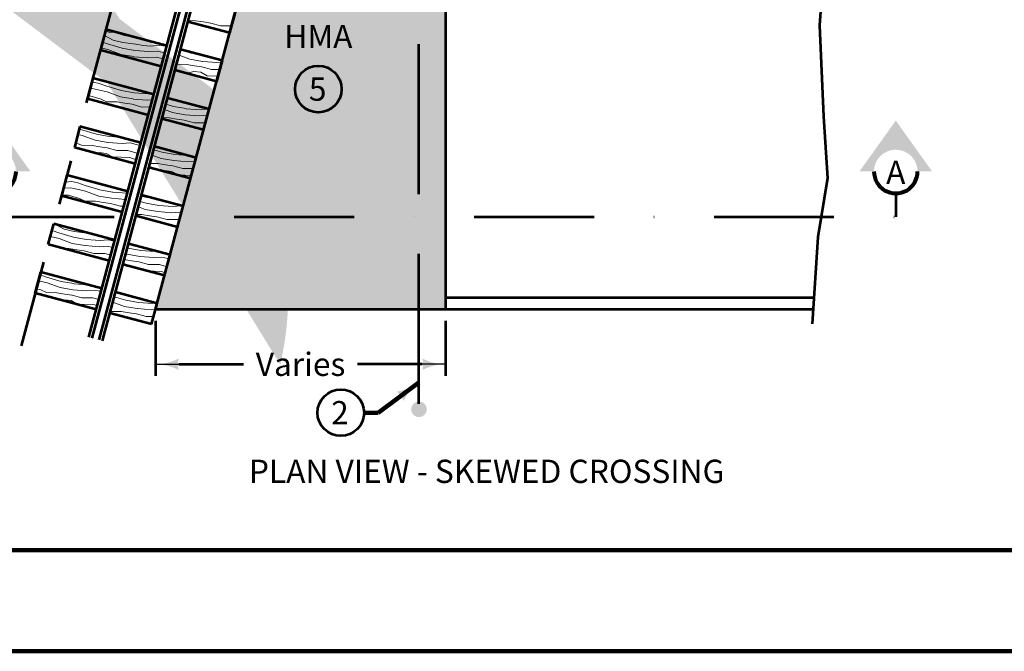
# Model space of a CAD drawing. Extents: x 10228 to 13572, y 8875 to 11459.
# Drawn here: x 11747 to 12762, y 8875 to 9527 of the extents above; entities that cross this region are included whole.
import ezdxf
from ezdxf.enums import TextEntityAlignment as Align

# ---------------------------------------------------------------- set-up
doc = ezdxf.new("R2010")
doc.units = 0
doc.header["$MEASUREMENT"] = 0
for name, pattern in [('DGN Style 3', [216.445743, 154.604102, -61.841641]), ('DGN Style 4', [247.521167, 123.683282, -61.841641, 0.154604, -61.841641]), ('DGN Style 7', [309.208204, 139.143692, -61.841641, 46.381231, -61.841641])]:
    doc.linetypes.add(name, pattern=pattern)
doc.layers.add('dsnShtPlotShapeBatchPrint', color=160, linetype='Continuous', lineweight=140, plot=False)
for name, color, linetype, lineweight in [('dsnStdBorder', 7, 'Continuous', 140), ('dsnStdDimension', 140, 'Continuous', 53), ('dsnStdLabel', 140, 'Continuous', 53), ('dsnStdLineWork', 7, 'Continuous', 30), ('dsnStdNote', 7, 'Continuous', 53), ('dsnStdSection', 200, 'DGN Style 4', 53), ('dsnStdShading', 9, 'Continuous', 0)]:
    doc.layers.add(name, color=color, linetype=linetype, lineweight=lineweight)
doc.styles.add('Style-Arial', font='arial.ttf')
doc.dimstyles.new('StdDimension', dxfattribs={"dimtxt": 16, "dimasz": 16, "dimexe": 8, "dimexo": 8, "dimgap": 8, "dimtad": 0, "dimtih": 1, "dimtoh": 1, "dimdec": 4, "dimlfac": 0.06, "dimzin": 15, "dimdsep": 46, "dimlunit": 4, "dimtxsty": 'Style-Arial', "dimblk": 'LT_0.5', "dimcen": 0.09, "dimclrd": 140, "dimclre": 140, "dimclrt": 256, "dimadec": 0, "dimazin": 3, "dimtfac": 1.25, "dimtdec": 4, "dimtofl": 0, "dimtmove": 1, "dimatfit": 1, "dimldrblk": 'LT_0.5', "dimfxl": 1, "dimtolj": 1, "dimtzin": 15, "dimlwd": -1, "dimlwe": -1, "dimarcsym": 0})

# ---------------------------------------------------------------- blocks, each defined once
blk = doc.blocks.new('*U5')
at = {"layer": 'dsnStdLabel'}
h = blk.add_hatch(color=140, dxfattribs=at)
edge = h.paths.add_edge_path()
edge.add_ellipse((18.2, 14.9), major_axis=(0, -40.1), ratio=0.698134, start_angle=1.8253, end_angle=179.9821, ccw=False)
edge.add_line((19.1, -25.2), (19.1, -25.3))
edge.add_line((19.1, -25.3), (21.9, -25.3))
edge.add_arc((82.1, -232.4), 215.7, 0, 24.8385, ccw=False)
edge.add_line((114.5, -19.2), (113.2, -20.8))
edge.add_line((113.2, -20.8), (104.8, -31.2))
edge.add_line((104.8, -31.2), (104.8, -31.2))
edge.add_arc((24.3, -352.8), 331.6, -12.8102, 0, ccw=False)
edge.add_line((174.1, -57.1), (174.1, -57.1))
edge.add_arc((392.4, 95.8), 266.5, 0, 16.6557, ccw=False)
edge.add_line((139.5, 11.9), (139.5, 11.9))
edge.add_line((139.5, 11.9), (129.8, -0.1))
edge.add_line((129.8, -0.1), (129.8, -0.2))
edge.add_arc((23.6, -74.5), 129.6, 0, 57.3789)
at = {"layer": 'dsnStdLabel', "color": 140}
for p, q in [((18.2, -25.3), (18.2, -25.2)), ((21.9, -25.3), (18.2, -25.3))]:
    blk.add_line(p, q, dxfattribs=at)
blk.add_rational_spline([(-146.5, -25.3), (-174.9, -24.8), (-174.1, 15.9), (-173.4, 56.6), (-145, 55), (-146.1, 55), (-147.2, 55), (-64.5, 55), (18.2, 55), (18.2, 55), (18.2, 55), (46.2, 55), (46.2, 14.9), (46.2, -25.2), (18.2, -25.2), (18.6, -25.3), (19.1, -25.3), (-63.7, -25.3), (-146.5, -25.3)], [1, 0.702463366574, 1, 0.702463366574, 1, 1, 1, 1, 1, 1, 1, 0.707106781187, 1, 0.707106781187, 1, 1, 1, 1, 1], degree=2, knots=[0, 0, 0, 0.071429, 0.071429, 0.142857, 0.142857, 0.285714, 0.285714, 0.428571, 0.428571, 0.571429, 0.571429, 0.642857, 0.642857, 0.714286, 0.714286, 0.857143, 0.857143, 1, 1, 1], dxfattribs=at)
at = {"layer": 'dsnStdLabel', "color": 140, "insert": (-64.4, 11.1), "char_height": 24, "attachment_point": 5, "line_spacing_factor": 0.9, "style": 'Style-Arial'}
blk.add_mtext('LOCATION\\PSTATION\\P', dxfattribs=at)
blk = doc.blocks.new('LT_0.5')
at = {"layer": 'dsnStdDimension', "lineweight": 30}
blk.add_hatch(color=256, dxfattribs=at).paths.add_polyline_path([(-1, 0.25, -0.156), (-1, -0.25, -0.123106), (0, 0, -0.123106)])
at = {"lineweight": 30}
blk.add_line((0, 0), (-1, 0), dxfattribs=at)
blk = doc.blocks.new('*D17')
at = {"layer": 'Defpoints', "color": 0, "lineweight": 211}
for p in [(11886.7, 9228.5), (12185.9, 9228.5), (12185.9, 9171.6)]:
    blk.add_point(p, dxfattribs=at)
at = {"layer": 'dsnStdDimension'}
for p, q in [((11886.7, 9216.5), (11886.7, 9159.6)), ((12185.9, 9216.5), (12185.9, 9159.6))]:
    blk.add_line(p, q, dxfattribs=at)
at = {"layer": 'dsnStdDimension', "color": 0}
for p, q in [((11910.7, 9171.6), (11977.5, 9171.6)), ((12161.9, 9171.6), (12095.1, 9171.6))]:
    blk.add_line(p, q, dxfattribs=at)
at = {"layer": 'dsnStdDimension', "color": 0, "xscale": 24, "yscale": 24, "zscale": 24, "rotation": 180}
blk.add_blockref('LT_0.5', (11886.7, 9171.6), dxfattribs=at)
at = {"layer": 'dsnStdDimension', "color": 0, "xscale": 24, "yscale": 24, "zscale": 24}
blk.add_blockref('LT_0.5', (12185.9, 9171.6), dxfattribs=at)
at = {"layer": 'dsnStdDimension', "insert": (12036.3, 9171.6), "char_height": 24, "attachment_point": 5, "style": 'Style-Arial'}
blk.add_mtext('\\A1;Varies', dxfattribs=at)
blk = doc.blocks.new('*U23')
at = {"layer": 'dsnStdSection', "linetype": 'Continuous', "lineweight": 30}
blk.add_hatch(color=200, dxfattribs=at).paths.add_polyline_path([(-15, -10, -0.999986), (15, -10), (15, -10), (25, -10), (0, 25), (-25, -10), (-15, -10)], is_closed=False)
at = {"layer": 'dsnStdSection', "color": 200, "linetype": 'Continuous', "lineweight": 80}
blk.add_arc((0, -10), 15, 179.99917, 0.00083, dxfattribs=at)
blk = doc.blocks.new('*U22')
at = {"layer": 'dsnStdSection', "color": 200, "linetype": 'Continuous', "lineweight": 80}
blk.add_blockref('*U23', (0, 0.5), dxfattribs=at)
at = {"layer": 'dsnStdSection', "color": 200, "linetype": 'Continuous', "lineweight": 53, "insert": (0, -12.17), "char_height": 16, "attachment_point": 5, "line_spacing_factor": 0.6, "style": 'Style-Arial'}
blk.add_mtext('A', dxfattribs=at)

msp = doc.modelspace()

# ---------------------------------------------------------------- hatches: boundary and pattern name
at = {"layer": 'dsnStdLineWork', "lineweight": 53}
h = msp.add_hatch(color=7, dxfattribs=at)
edge = h.paths.add_edge_path()
edge.add_arc((12158.44364, 9125.12574), 7.99605, 0, 360)
at = {"layer": 'dsnStdShading', "linetype": 'Continuous', "lineweight": 40}
msp.add_hatch(color=253, dxfattribs=at).paths.add_polyline_path([(12158.20239, 9228.52572), (12125.92757, 9228.52579), (12053.90768, 9228.52579), (11886.72798, 9228.52579), (11888.29362, 9234.36883), (11888.29344, 9234.36888), (11895.97036, 9263.02308), (11895.97142, 9263.0228), (11896.72154, 9265.82227), (11898.44577, 9272.25718), (11900.65849, 9280.51515), (11901.71184, 9284.44632), (11901.71012, 9284.44678), (11909.38704, 9313.10099), (11909.38965, 9313.10029), (11909.53557, 9313.64486), (11911.32667, 9320.32936), (11912.27552, 9323.87051), (11913.44798, 9328.24618), (11915.10724, 9334.43865), (11915.14441, 9334.57737), (11915.14115, 9334.57825), (11922.80372, 9363.17889), (11922.80787, 9363.17778), (11923.6691, 9366.39191), (11925.57271, 9373.49629), (11927.63052, 9381.17617), (11928.56264, 9384.65486), (11928.55783, 9384.65615), (11936.23475, 9413.31035), (11936.24044, 9413.30883), (11936.31966, 9413.60448), (11938.19973, 9420.62099), (11940.29939, 9428.457), (11941.95865, 9434.64947), (11941.99521, 9434.78591), (11941.98886, 9434.78762), (11949.65144, 9463.38826), (11949.65867, 9463.38632), (11951.09555, 9468.74884), (11952.96814, 9475.73745), (11954.97835, 9483.23964), (11955.41344, 9484.86341), (11955.40554, 9484.86552), (11963.06812, 9513.46616), (11963.07689, 9513.46381), (11963.1562, 9513.75978), (11967.13335, 9528.60272), (11968.54464, 9533.86972), (11968.81762, 9534.8885), (11968.83166, 9534.9409), (11968.82222, 9534.94343), (11970.31789, 9540.52604), (12158.20239, 9540.52579), (12185.90768, 9540.52575), (12185.90768, 9323.87051), (12185.90768, 9240.52566), (12185.90768, 9228.52634), (12158.20239, 9228.52655)])

# ---------------------------------------------------------------- linework, layer by layer
at = {"layer": 'dsnShtPlotShapeBatchPrint', "flags": 128}
msp.add_lwpolyline([(10227.98154, 8875.48225), (13571.97486, 8875.48225), (13571.97486, 11459.47708), (10227.98154, 11459.47708), (10227.98154, 8875.48225)], close=True, dxfattribs=at)
at = {"layer": 'dsnStdBorder', "color": 7, "linetype": 'Continuous', "lineweight": 211, "flags": 128}
msp.add_lwpolyline([(10332.48133, 10989.97802), (13467.47506, 10989.97802), (13467.47506, 8979.98204), (10332.48133, 8979.98204), (10332.48133, 10989.97802)], close=True, dxfattribs=at)
at = {"layer": 'dsnStdLineWork', "color": 7, "linetype": 'DGN Style 7', "lineweight": 53}
msp.add_line((12011.39558, 10173.09019), (11748.15393, 9190.659), dxfattribs=at)
at = {"layer": 'dsnStdLineWork', "color": 7, "linetype": 'DGN Style 3', "lineweight": 53}
for p, q in [((12158.20239, 9130.7964), (12158.20239, 9866.4604)), ((12185.90768, 9240.52566), (12257.90768, 9240.52549))]:
    msp.add_line(p, q, dxfattribs=at)
at = {"layer": 'dsnStdLineWork', "color": 7, "linetype": 'Continuous', "lineweight": 53}
for p, q in [((11886.72798, 9228.52579), (12053.90768, 9852.52579)), ((12185.90768, 9852.52579), (12185.90768, 9228.52579)), ((11817.88881, 9199.56085), (11938.69588, 9650.41895)), ((11821.4237, 9198.61368), (11942.23076, 9649.47178)), ((11828.46668, 9196.72652), (11949.27374, 9647.58462)), ((11832.00156, 9195.77935), (11952.80863, 9646.63745)), ((11968.83166, 9534.9409), (11963.07689, 9513.46381)), ((11835.58775, 9516.96644), (11829.83525, 9495.49781)), ((11898.42686, 9500.13291), (11835.60237, 9516.96668)), ((11963.07689, 9513.46381), (11920.20306, 9524.95182)), ((11955.41344, 9484.86341), (11912.5396, 9496.35141)), ((11892.67209, 9478.65583), (11829.8476, 9495.4896)), ((11955.41344, 9484.86341), (11949.65867, 9463.38632)), ((11822.16424, 9466.86921), (11816.41098, 9445.39777)), ((11885.00863, 9450.05542), (11822.18414, 9466.88919)), ((11949.65867, 9463.38632), (11906.78484, 9474.87433)), ((11941.99521, 9434.78591), (11899.12138, 9446.27392)), ((11879.25387, 9428.57834), (11816.42938, 9445.41211)), ((11936.24044, 9413.30883), (11941.99521, 9434.78591)), ((11808.74073, 9416.77199), (11802.98747, 9395.30054)), ((11871.57606, 9399.92437), (11808.75157, 9416.75814)), ((11936.24044, 9413.30883), (11893.36661, 9424.79684)), ((11865.82129, 9378.44729), (11802.9968, 9395.28106)), ((11928.56264, 9384.65486), (11885.68881, 9396.14287)), ((11922.80787, 9363.17778), (11928.56264, 9384.65486)), ((11922.80787, 9363.17778), (11879.93404, 9374.66579)), ((11795.31646, 9366.67195), (11789.5632, 9345.2005)), ((11858.15784, 9349.84688), (11795.33335, 9366.68065)), ((11852.40307, 9328.36979), (11789.57858, 9345.20357)), ((11915.14441, 9334.57737), (11872.27058, 9346.06538)), ((11909.38965, 9313.10029), (11915.14441, 9334.57737)), ((11909.38965, 9313.10029), (11866.51582, 9324.5883)), ((11776.13969, 9295.10328), (11781.89295, 9316.57472)), ((11844.72526, 9299.71583), (11781.90077, 9316.5496)), ((11838.98484, 9278.2923), (11776.16036, 9295.12607)), ((11901.71184, 9284.44632), (11858.83801, 9295.93433)), ((11895.97142, 9263.0228), (11901.71184, 9284.44632)), ((11895.97142, 9263.0228), (11853.09759, 9274.5108)), ((11762.71618, 9245.00605), (11768.46944, 9266.4775)), ((11831.30704, 9249.63834), (11768.48255, 9266.47211)), ((11825.55227, 9228.16125), (11762.72778, 9244.99502)), ((11888.29362, 9234.36883), (11845.41979, 9245.85684)), ((11882.53885, 9212.89175), (11888.29362, 9234.36883)), ((12257.90768, 9240.52549), (12565.92689, 9240.52478)), ((11882.53885, 9212.89175), (11839.66502, 9224.37975)), ((11886.72798, 9228.52579), (12185.90768, 9228.52579)), ((12185.90768, 9228.52566), (12565.13741, 9228.52479))]:
    msp.add_line(p, q, dxfattribs=at)
at = {"layer": 'dsnStdLineWork', "color": 7, "linetype": 'Continuous', "lineweight": 53, "flags": 128}
msp.add_lwpolyline([(12569.42296, 10083.78531), (12563.54933, 10002.72926), (12576.47131, 9939.2941), (12564.72406, 9841.7919), (12563.54933, 9788.92926), (12582.34494, 9685.55343), (12575.29658, 9575.12926), (12571.77241, 9521.09189), (12575.88395, 9427.11387), (12579.7018, 9363.67871), (12570.01032, 9302.59299), (12564.13669, 9213.31387)], dxfattribs=at)
at = {"layer": 'dsnStdLineWork', "color": 7, "linetype": 'Continuous', "lineweight": 13, "flags": 128}
for points in [[(11920.53582, 9526.1936), (11928.00975, 9526.02223), (11936.16375, 9524.76323), (11943.53294, 9523.66259)], [(11943.64488, 9523.64285), (11953.73667, 9520.83896), (11965.06474, 9520.8873)], [(11866.53806, 9501.82695), (11853.11733, 9503.59629), (11842.8503, 9506.00825), (11833.9096, 9510.70341)], [(11835.1937, 9515.49573), (11839.39217, 9513.95295), (11843.47245, 9514.06931), (11855.65542, 9510.40684), (11857.82718, 9511.01159)], [(11961.73405, 9513.82366), (11963.15622, 9513.75977)], [(11830.49832, 9497.97232), (11837.62694, 9496.24482), (11851.18113, 9491.26489), (11864.26878, 9488.95719)], [(11832.0897, 9503.91146), (11837.22199, 9502.13858), (11852.29553, 9497.58496), (11865.38317, 9495.27726)], [(11898.22791, 9499.39033), (11890.97348, 9500.94862), (11881.63678, 9499.89236), (11873.95121, 9500.32106), (11866.65, 9501.80721)], [(11864.38072, 9488.93745), (11878.8167, 9487.81366), (11887.22513, 9488.4638), (11893.36945, 9487.02484), (11894.82037, 9486.67323)], [(11865.49512, 9495.25752), (11879.9311, 9494.13373), (11888.33953, 9494.78388), (11894.48385, 9493.34491), (11896.42809, 9492.6733)], [(11910.94843, 9490.41297), (11922.16812, 9486.29076), (11935.25576, 9483.98305)], [(11912.41687, 9495.89326), (11923.28252, 9492.61083), (11932.6914, 9490.95179)], [(11908.45865, 9481.121), (11918.77016, 9480.88457), (11926.92416, 9479.62556), (11934.29334, 9478.52493)], [(11934.40528, 9478.50519), (11944.49707, 9475.70129), (11952.96817, 9475.73745)], [(11935.3677, 9483.96331), (11949.80368, 9482.83952), (11954.97837, 9483.23963)], [(11907.00789, 9475.70669), (11908.58005, 9475.75152), (11920.76302, 9472.08905), (11926.2338, 9473.61246), (11933.39916, 9472.79916)], [(11933.3981, 9472.79315), (11939.82765, 9469.25501), (11951.09558, 9468.74883)], [(11819.2698, 9456.06694), (11821.4903, 9456.23863), (11827.63463, 9454.79967), (11836.8599, 9452.56408), (11850.41409, 9447.58415), (11863.50173, 9445.27644)], [(11820.97551, 9462.43274), (11822.6047, 9462.55871), (11828.74903, 9461.11974), (11836.45494, 9458.45784), (11851.52849, 9453.90422), (11864.61613, 9451.59652)], [(11817.23974, 9448.49065), (11819.10334, 9448.4986), (11830.49078, 9445.09183), (11836.20312, 9442.42589), (11847.01613, 9442.17796), (11855.17013, 9440.91896), (11862.53931, 9439.81832)], [(11864.72807, 9451.57678), (11879.16405, 9450.45299), (11882.5484, 9450.71467)], [(11862.65125, 9439.79859), (11872.74304, 9436.99469), (11881.51908, 9437.03214)], [(11863.61367, 9445.25671), (11878.04965, 9444.13292), (11883.53538, 9444.55708)], [(11897.43117, 9439.96588), (11905.2154, 9437.61432), (11918.30305, 9435.30662)], [(11911.87956, 9442.85541), (11906.0372, 9443.62564), (11898.86338, 9445.31094)], [(11856.49158, 9434.6775), (11861.64513, 9434.09255)], [(11861.64407, 9434.08655), (11864.44082, 9432.54751)], [(11872.67262, 9430.34181), (11879.64252, 9430.02871)], [(11893.70204, 9426.04858), (11900.70305, 9425.88806), (11908.85705, 9424.62906), (11916.22623, 9423.52842)], [(11895.91364, 9434.30236), (11904.10101, 9431.29425), (11917.18865, 9428.98654)], [(11917.30059, 9428.9668), (11931.73657, 9427.84302), (11940.145, 9428.49316), (11940.29941, 9428.457)], [(11918.41499, 9435.28688), (11932.85097, 9434.16309), (11941.2594, 9434.81323), (11941.95868, 9434.64947)], [(11916.33817, 9423.50868), (11926.42996, 9420.70479), (11937.75803, 9420.75313), (11938.19976, 9420.62098)], [(11806.58872, 9408.7405), (11811.02983, 9407.66427), (11824.58402, 9402.68434), (11837.67166, 9400.37664)], [(11808.11215, 9414.42601), (11810.62487, 9413.55803), (11825.69842, 9409.00441), (11838.78606, 9406.69671)], [(11838.89801, 9406.67697), (11849.43699, 9405.85655)], [(11934.899, 9413.6683), (11936.31969, 9413.60448)], [(11804.32507, 9400.29244), (11804.66072, 9400.19202), (11810.37305, 9397.52608), (11821.18607, 9397.27815), (11829.34007, 9396.01915), (11836.70925, 9394.91851)], [(11836.82119, 9394.89878), (11846.91298, 9392.09488), (11858.24105, 9392.14322), (11868.65623, 9389.02732)], [(11837.78361, 9400.3569), (11852.21959, 9399.23311), (11860.62802, 9399.88325), (11866.77234, 9398.44429), (11870.91078, 9397.44141)], [(11825.72402, 9389.19135), (11828.64971, 9390.00604), (11835.81506, 9389.19275)], [(11835.81401, 9389.18674), (11842.24356, 9385.64859), (11860.2758, 9384.83856), (11866.88327, 9382.41055)], [(11883.33704, 9387.36587), (11892.39079, 9384.03944), (11905.47843, 9381.73173)], [(11884.84055, 9392.97704), (11893.50519, 9390.35951), (11906.59283, 9388.05181)], [(11906.70477, 9388.03207), (11919.74836, 9387.01667)], [(11881.04597, 9378.81546), (11888.99283, 9378.63325), (11897.14683, 9377.37425), (11904.51601, 9376.27361)], [(11904.62795, 9376.25387), (11914.71974, 9373.44998), (11925.57273, 9373.49629)], [(11905.59037, 9381.712), (11920.02635, 9380.58821), (11927.63055, 9381.17617)], [(11798.6847, 9365.78269), (11794.96547, 9365.36193)], [(11894.40217, 9370.7891), (11896.45647, 9371.36114), (11903.62183, 9370.54784)], [(11903.62077, 9370.54184), (11910.05032, 9367.00369), (11923.66912, 9366.39191)], [(11793.41334, 9359.56931), (11800.38745, 9360.10856), (11806.53177, 9358.66959), (11814.23768, 9356.00768), (11829.31123, 9351.45407), (11842.39887, 9349.14637)], [(11826.82482, 9358.24257), (11819.86599, 9359.87735), (11818.97241, 9360.34661)], [(11789.78231, 9346.01814), (11796.88608, 9346.04845), (11808.27352, 9342.64168), (11813.98586, 9339.97574), (11824.79887, 9339.72781), (11832.95287, 9338.46881), (11840.32205, 9337.36817)], [(11791.70763, 9353.20352), (11799.27305, 9353.78848), (11805.41737, 9352.34952), (11814.64264, 9350.11393), (11828.19683, 9345.134), (11841.28447, 9342.82629)], [(11842.51081, 9349.12663), (11856.94679, 9348.00284), (11857.67892, 9348.05945)], [(11884.03603, 9342.91287), (11877.84258, 9343.72939), (11872.01172, 9345.09919)], [(11840.434, 9337.34843), (11850.52579, 9334.54454), (11854.06165, 9334.55963)], [(11841.39641, 9342.80655), (11855.83239, 9341.68277), (11855.97321, 9341.69365)], [(11869.01858, 9333.92863), (11875.90638, 9331.39799), (11888.99402, 9329.09029)], [(11870.55716, 9339.67068), (11877.02078, 9337.71807), (11890.10842, 9335.41036)], [(11890.22036, 9335.39062), (11904.65634, 9334.26684), (11913.06478, 9334.91698), (11915.10727, 9334.43864)], [(11866.92621, 9326.1198), (11872.50843, 9325.99181), (11880.66243, 9324.7328), (11888.03161, 9323.63217)], [(11888.14355, 9323.61243), (11898.23534, 9320.80853), (11909.56341, 9320.85688), (11911.3267, 9320.32935)], [(11889.10596, 9329.07055), (11903.54195, 9327.94676), (11911.95038, 9328.59691), (11913.448, 9328.24617)], [(11816.20843, 9306.91705), (11802.7877, 9308.68639), (11792.52067, 9311.09835), (11783.57036, 9315.79856), (11781.78761, 9316.18151)], [(11906.91865, 9313.76242), (11909.53559, 9313.64486)], [(11778.38799, 9303.49395), (11787.29731, 9301.33493), (11800.8515, 9296.35499), (11813.93915, 9294.04729)], [(11780.02441, 9309.60112), (11786.89236, 9307.22868), (11801.9659, 9302.67507), (11815.05354, 9300.36736)], [(11822.9913, 9305.53946), (11816.32037, 9306.89732)], [(11776.18734, 9295.281), (11780.9282, 9293.86267), (11780.99919, 9293.82954)], [(11814.05109, 9294.02755), (11828.48707, 9292.90376), (11836.8955, 9293.55391), (11842.70937, 9292.19233)], [(11815.16549, 9300.34763), (11829.60147, 9299.22384), (11838.0099, 9299.87398), (11844.15422, 9298.43501), (11844.36279, 9298.36297)], [(11791.21654, 9291.09181), (11797.45355, 9290.94881), (11805.60755, 9289.6898), (11812.97673, 9288.58917)], [(11813.08867, 9288.56943), (11823.18046, 9285.76553), (11834.50853, 9285.81388), (11840.5185, 9284.01588)], [(11856.04235, 9285.50068), (11857.2987, 9285.03909), (11870.38634, 9282.73138)], [(11857.6721, 9291.58301), (11858.4131, 9291.35916), (11871.50074, 9289.05145)], [(11871.61269, 9289.03172), (11886.04867, 9287.90793), (11888.17848, 9288.07261)], [(11854.44746, 9279.54849), (11862.05475, 9278.37389), (11869.42393, 9277.27326)], [(11869.53587, 9277.25352), (11879.62766, 9274.44962), (11890.95573, 9274.49797), (11898.44579, 9272.25717)], [(11870.49829, 9282.71164), (11884.93427, 9281.58785), (11893.3427, 9282.238), (11899.48702, 9280.79903), (11900.65851, 9280.51514)], [(11767.7788, 9263.89989), (11774.36874, 9261.62348), (11789.44228, 9257.06987), (11802.52992, 9254.76216)], [(11861.24536, 9272.32765), (11861.36439, 9272.36079), (11868.52975, 9271.54749)], [(11868.52869, 9271.54148), (11872.65625, 9269.27011)], [(11877.87248, 9267.87242), (11892.99048, 9267.1933), (11896.72156, 9265.82226)], [(11766.1496, 9257.81963), (11774.77369, 9255.72973), (11788.32788, 9250.74979), (11801.41552, 9248.44209)], [(11802.64187, 9254.74242), (11816.1964, 9253.68725)], [(11763.94492, 9249.59167), (11768.40458, 9248.25747), (11774.11691, 9245.59153), (11784.92993, 9245.34361), (11793.08393, 9244.0846), (11800.45311, 9242.98397)], [(11800.56505, 9242.96423), (11810.65684, 9240.16033), (11821.98491, 9240.20868), (11828.27608, 9238.32655)], [(11801.52747, 9248.42235), (11815.96345, 9247.29856), (11824.37188, 9247.94871), (11830.47156, 9246.5202)], [(11790.51702, 9237.54895), (11792.39357, 9238.0715), (11799.55893, 9237.2582)], [(11799.55787, 9237.25219), (11805.98742, 9233.71404), (11824.01966, 9232.90401), (11826.57182, 9231.96618)], [(11842.72267, 9235.79097), (11854.81892, 9231.3467), (11867.90656, 9229.039)], [(11844.17692, 9241.2183), (11855.93332, 9237.66678), (11869.02096, 9235.35907)], [(11869.1329, 9235.33933), (11883.56888, 9234.21555), (11887.67959, 9234.53339)], [(11840.20062, 9226.37854), (11840.60795, 9226.18844), (11851.42096, 9225.94052), (11859.57496, 9224.68151), (11866.94415, 9223.58088)], [(11867.05609, 9223.56114), (11877.14788, 9220.75724), (11884.65501, 9220.78928)], [(11868.0185, 9229.01926), (11882.45448, 9227.89547), (11886.64595, 9228.21956)], [(11862.52024, 9218.25575), (11866.04996, 9217.85511)], [(11866.0489, 9217.8491), (11867.95741, 9216.79886)], [(11878.20194, 9214.05385), (11882.79497, 9213.84752)]]:
    msp.add_lwpolyline(points, dxfattribs=at)
at = {"layer": 'dsnStdNote', "color": 6, "linetype": 'Continuous'}
for centre in [(12054.64161, 9455.4786), (12077.81297, 9121.65304)]:
    msp.add_circle(centre, 24, dxfattribs=at)
at = {"layer": 'dsnStdSection', "color": 200}
for p in [(12650.29241, 9347.99357), (11720.30402, 9323.87051)]:
    msp.add_line(p, (12650.29241, 9323.87051), dxfattribs=at)

# ---------------------------------------------------------------- block references
at = {"layer": 'dsnStdLabel', "color": 140}
msp.add_blockref('*U5', (11667.76972, 9597.58449), dxfattribs=at)
at = {"layer": 'dsnStdSection', "color": 200, "linetype": 'Continuous', "lineweight": 53, "xscale": 1.5, "yscale": 1.5, "zscale": 1.5}
for p in [(11720.30352, 9384.74359), (12650.29191, 9384.74359)]:
    msp.add_blockref('*U22', p, dxfattribs=at)

# ---------------------------------------------------------------- texts
at = {"layer": 'dsnStdLabel', "color": 140, "style": 'Style-Arial'}
msp.add_text('HMA', height=24, dxfattribs=at).set_placement((12054.66905, 9509.74755), align=Align.MIDDLE_CENTER)
at = {"layer": 'dsnStdLabel', "color": 7, "style": 'Style-Arial'}
msp.add_text('PLAN VIEW - SKEWED CROSSING', height=24, dxfattribs=at).set_placement((12228.25132, 9049.14601), align=Align.CENTER)
at = {"layer": 'dsnStdNote', "color": 6, "linetype": 'Continuous', "style": 'Style-Arial'}
for s, p in [('5', (12053.97393, 9455.4786)), ('2', (12076.92578, 9121.65304))]:
    msp.add_text(s, height=24, dxfattribs=at).set_placement(p, align=Align.MIDDLE_CENTER)

# ---------------------------------------------------------------- dimensions: what is measured, and where the dimension line sits
at = {"layer": 'dsnStdDimension'}
dim = msp.add_linear_dim(base=(12185.90768, 9171.59745), p1=(11886.72798, 9228.52579), p2=(12185.90768, 9228.52566), text='Varies', dimstyle='StdDimension', override={"dimtxt": 24, "dimasz": 24, "dimexe": 12, "dimexo": 12, "dimgap": 12, "dimlfac": 0.24, "dimclrd": 0, "dimclre": 256}, dxfattribs=at)
dim.commit()
dim.dimension.update_dxf_attribs({"geometry": '*D17', "text_midpoint": (12036.31783, 9171.59745)})

# ---------------------------------------------------------------- leaders
msp.add_leader([(12158.20239, 9152.89078), (12116.25958, 9121.65304), (12101.81297, 9121.65304)], dimstyle='StdDimension', override={"dimtxt": 24, "dimasz": 24, "dimgap": 0, "dimclrd": 0, "dimlwd": 65534}, dxfattribs=at)

doc.saveas('drawing.dxf')
